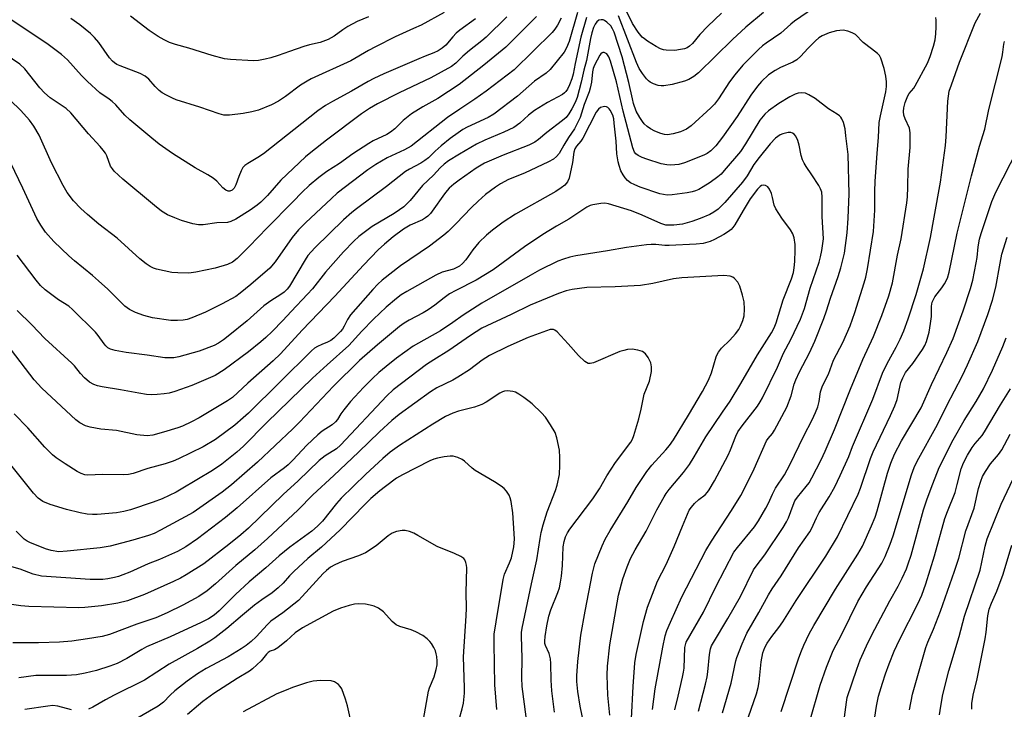
# Model space of a CAD drawing. Units: inches. Extents: x 1219766 to 1225766, y 509457 to 513458.
# Drawn here: x 1219926 to 1220216, y 511491 to 511694 of the extents above; entities that cross this region are included whole.
import ezdxf

# ---------------------------------------------------------------- set-up
doc = ezdxf.new("R2010")
doc.units = ezdxf.units.IN
doc.header["$MEASUREMENT"] = 0
doc.layers.add('Undefined', color=1, linetype='Continuous')

msp = doc.modelspace()

# ---------------------------------------------------------------- linework, layer by layer
at = {"layer": 'Undefined'}
for points, elevation in [([(1220160.14, 511697.58), (1220154.58, 511693.83), (1220153.45, 511692.92), (1220150.52, 511690.26), (1220146.17, 511687.31), (1220145.11, 511686.48), (1220143.89, 511685.38), (1220139.32, 511680.85), (1220136.92, 511677.98), (1220135.33, 511675.93), (1220132.11, 511670.92), (1220130.9, 511669.33), (1220129.84, 511668.24), (1220124.06, 511662.91), (1220122.67, 511661.92), (1220120.87, 511661.11), (1220118.71, 511660.51), (1220117.06, 511660.28), (1220116.2, 511660.36), (1220115.14, 511660.66), (1220113.31, 511661.37), (1220112.05, 511662), (1220111.1, 511662.69), (1220110.23, 511663.46), (1220109.67, 511664.14), (1220108.86, 511665.39), (1220107.86, 511667.23), (1220107.06, 511669.46), (1220106.7, 511670.87), (1220105.7, 511675.7), (1220103.72, 511683.3), (1220101.32, 511690.53), (1220100.88, 511691.49), (1220100.33, 511692.38), (1220099.16, 511693.54), (1220098.51, 511693.99), (1220098.05, 511694.18), (1220097.53, 511694.22), (1220096.79, 511694.04), (1220096.2, 511693.56), (1220095.75, 511692.89), (1220095.27, 511691.87), (1220094.77, 511690.36), (1220094.38, 511688.66), (1220093.19, 511682.21), (1220092.35, 511679.32), (1220091.59, 511675.83), (1220090.38, 511671.24), (1220089.79, 511669.77), (1220088.88, 511667.94), (1220087.97, 511666.43), (1220087.12, 511665.37), (1220086.08, 511664.47), (1220081.49, 511660.96), (1220079, 511658.86), (1220077.87, 511658.08), (1220076.13, 511657.23), (1220068.52, 511654.24), (1220063.04, 511651.93), (1220060.62, 511650.4), (1220055.59, 511646.91), (1220053.97, 511645.66), (1220052.67, 511644.5), (1220051.58, 511643.26), (1220050.73, 511642.16), (1220048.14, 511638.4), (1220047.09, 511637.08), (1220046.33, 511636.28), (1220045.67, 511635.77), (1220044.72, 511635.19), (1220041.13, 511633.64), (1220039.19, 511632.45), (1220036.1, 511630.21), (1220033.55, 511628.03), (1220031.7, 511626.34), (1220027.3, 511621.77), (1220018.89, 511612.69), (1220009.28, 511602.66), (1220002.86, 511595.64), (1220000.63, 511593.55), (1219993.17, 511587.01), (1219988.63, 511582.74), (1219987.24, 511581.81), (1219978.82, 511576.73), (1219976.6, 511575.54), (1219973.92, 511574.34), (1219972.54, 511573.82), (1219968.32, 511572.5), (1219965.18, 511571.67), (1219963.48, 511571.49), (1219960.39, 511571.73), (1219954.48, 511573.05), (1219949.78, 511573.43), (1219946.64, 511573.98), (1219945.3, 511574.4), (1219943.59, 511575.31), (1219942.45, 511576.17), (1219932.38, 511585.51), (1219930.1, 511588), (1219923.48, 511596.74)], 256), ([(1220132.97, 511696.12), (1220128.98, 511692.35), (1220126.64, 511689.84), (1220124.43, 511687.22), (1220123.6, 511686.43), (1220122.87, 511685.95), (1220122.07, 511685.62), (1220120.94, 511685.38), (1220119.19, 511685.18), (1220116.7, 511685.21), (1220115.92, 511685.33), (1220115, 511685.63), (1220113.71, 511686.32), (1220111.21, 511687.88), (1220110.25, 511688.55), (1220109.64, 511689.09), (1220108.41, 511690.57), (1220106.73, 511693.05), (1220103.33, 511700.13)], 260), ([(1220069.68, 511695.07), (1220063.59, 511689.07), (1220062.28, 511687.97), (1220058.61, 511685.16), (1220056.68, 511683.44), (1220054.62, 511681.39), (1220053.32, 511680.4), (1220047.18, 511677.06), (1220037.87, 511672.65), (1220031.43, 511669.36), (1220029.09, 511668.02), (1220026.79, 511666.41), (1220016.45, 511658.7), (1220011.77, 511655.09), (1220010.22, 511653.72), (1220002.96, 511646.86), (1219999.04, 511642.4), (1219997.02, 511640.38), (1219995.93, 511639.5), (1219993.9, 511638.02), (1219989.64, 511635.4), (1219988.2, 511634.69), (1219987.2, 511634.42), (1219984.02, 511634.25), (1219980.03, 511633.74), (1219978.66, 511633.69), (1219976.97, 511634.01), (1219973.59, 511634.98), (1219971.66, 511635.72), (1219969.5, 511636.67), (1219967.76, 511637.78), (1219965.63, 511639.39), (1219956.34, 511647.2), (1219953.78, 511649.56), (1219953.21, 511650.2), (1219952.7, 511651), (1219951.55, 511654.08), (1219951.17, 511654.82), (1219950.54, 511655.75), (1219949.62, 511656.86), (1219946.22, 511660.51), (1219940.97, 511666.73), (1219939.56, 511668.06), (1219934.89, 511671.17), (1219933.15, 511672.65), (1219931.76, 511674.15), (1219927.36, 511679.74), (1219925.95, 511681.11), (1219919.33, 511685.54)], 266), ([(1220078.41, 511695.18), (1220069.33, 511686.12), (1220062.87, 511680.77), (1220055.57, 511675.09), (1220049.28, 511671), (1220044.85, 511668.55), (1220041.48, 511666.42), (1220039.07, 511664.49), (1220036.59, 511662.05), (1220035.34, 511661.01), (1220034.19, 511660.36), (1220030.19, 511658.47), (1220028.91, 511657.74), (1220024.21, 511654.63), (1220020.27, 511651.84), (1220016.54, 511649.39), (1220014.17, 511647.67), (1220011.28, 511645.28), (1220009.19, 511643.36), (1220006.5, 511640.5), (1219998.88, 511632.84), (1219993.58, 511627.31), (1219990.01, 511623.78), (1219988.69, 511622.69), (1219987.21, 511622.04), (1219983.53, 511620.94), (1219977.81, 511619.74), (1219975.79, 511619.44), (1219972.54, 511619.5), (1219970.78, 511619.66), (1219966.22, 511620.64), (1219965.4, 511620.91), (1219964.38, 511621.38), (1219963.17, 511622.19), (1219961.3, 511623.67), (1219954.6, 511629.79), (1219949.24, 511633.93), (1219945.9, 511636.77), (1219943.95, 511638.52), (1219941.78, 511640.81), (1219939.84, 511643.26), (1219938.66, 511645.28), (1219935.27, 511652), (1219931.63, 511660.14), (1219930.05, 511662.83), (1219928.73, 511664.55), (1219926.21, 511667.39), (1219923.09, 511670.46)], 264), ([(1220085.69, 511694.7), (1220084.63, 511692.59), (1220083.84, 511691.4), (1220083.06, 511690.42), (1220071.78, 511679.43), (1220063.59, 511673.12), (1220060.22, 511670.74), (1220055.73, 511667.82), (1220052.09, 511665.34), (1220041.37, 511656.92), (1220039.45, 511655.81), (1220034.3, 511653.46), (1220031, 511651.55), (1220028.66, 511649.89), (1220019.6, 511643), (1220017.92, 511641.51), (1220010.27, 511634.33), (1220008.17, 511632.25), (1220006.29, 511629.96), (1220001.24, 511622.82), (1219999.65, 511620.96), (1219994.1, 511616.07), (1219990.95, 511613.5), (1219989.68, 511612.59), (1219985.66, 511610.41), (1219980.71, 511607.94), (1219976.71, 511606.27), (1219975.3, 511605.82), (1219974.16, 511605.55), (1219972.46, 511605.44), (1219970.48, 511605.49), (1219965.08, 511606.29), (1219962.51, 511606.93), (1219960.03, 511607.83), (1219958.24, 511608.71), (1219956.88, 511609.7), (1219951.84, 511614.72), (1219949.09, 511617.23), (1219947.38, 511618.74), (1219942.08, 511623.04), (1219940.34, 511624.57), (1219935.94, 511628.81), (1219933.51, 511631.56), (1219932.06, 511633.58), (1219930.89, 511635.55), (1219926.75, 511644.48), (1219923.23, 511651.85)], 262), ([(1220093.14, 511694.86), (1220091.46, 511689.1), (1220089.81, 511681.31), (1220089.24, 511678.13), (1220088.85, 511676.81), (1220088.18, 511675.01), (1220087.57, 511673.69), (1220087.11, 511673.01), (1220086.72, 511672.65), (1220086.05, 511672.18), (1220081.63, 511669.82), (1220077.86, 511667.48), (1220076.07, 511666.04), (1220073.46, 511663.66), (1220071.71, 511662.42), (1220068.76, 511661), (1220063.13, 511658.69), (1220060.69, 511657.54), (1220055.63, 511654.57), (1220052.44, 511652.57), (1220051.13, 511651.61), (1220049.99, 511650.56), (1220047.98, 511648.31), (1220044.75, 511645.31), (1220041.16, 511640.88), (1220039.26, 511639.04), (1220037.98, 511638.08), (1220036.39, 511637.04), (1220029.88, 511633.25), (1220025.92, 511630.22), (1220024.45, 511628.93), (1220021.43, 511625.77), (1220016.09, 511619.75), (1220012.24, 511614.84), (1220010.86, 511613.2), (1220006, 511608.17), (1220003.52, 511605.44), (1220000.43, 511602.26), (1219998.53, 511600.47), (1219997.02, 511599.15), (1219993.41, 511596.24), (1219986.18, 511590.91), (1219983.53, 511589.3), (1219976.7, 511586.27), (1219971.67, 511584.55), (1219969.97, 511584.06), (1219968.51, 511583.81), (1219966.48, 511583.63), (1219964.71, 511583.58), (1219963.27, 511583.67), (1219961.03, 511584.02), (1219955.65, 511585.06), (1219950.21, 511585.92), (1219948.81, 511586.24), (1219947.75, 511586.62), (1219946.51, 511587.29), (1219945, 511588.57), (1219943.81, 511589.82), (1219942.02, 511592.06), (1219941.28, 511592.86), (1219933.33, 511600.16), (1219929.45, 511604.23), (1219925.07, 511608.46)], 258), ([(1220090.47, 511696.33), (1220088.07, 511687.76), (1220087.31, 511685.89), (1220086.59, 511684.61), (1220082.42, 511679.54), (1220081.25, 511678.46), (1220077.84, 511676.07), (1220072.8, 511671.69), (1220065.77, 511666.33), (1220064.13, 511665.33), (1220057.9, 511662.47), (1220056.7, 511661.79), (1220055.29, 511660.84), (1220052.97, 511659.18), (1220050.28, 511656.97), (1220048.52, 511655.46), (1220046.49, 511653.51), (1220045.46, 511652.66), (1220044.22, 511651.9), (1220040.89, 511650.14), (1220039.73, 511649.41), (1220034.17, 511644.99), (1220025.25, 511638.47), (1220023.87, 511637.37), (1220021.42, 511635.21), (1220013.05, 511627), (1220011.86, 511625.75), (1220010.96, 511624.61), (1220010.16, 511623.42), (1220005.47, 511615.58), (1220004.82, 511614.71), (1220003.9, 511613.81), (1220002.98, 511613.14), (1219999.95, 511611.24), (1219997.96, 511609.78), (1219992.96, 511605.39), (1219987.39, 511600.82), (1219985.97, 511599.74), (1219984.53, 511598.83), (1219983.27, 511598.15), (1219978.88, 511596.43), (1219972.81, 511594.72), (1219971.36, 511594.5), (1219969.89, 511594.42), (1219968.73, 511594.51), (1219963.49, 511595.3), (1219957.24, 511596.07), (1219954.07, 511596.67), (1219952.68, 511597.05), (1219951.91, 511597.44), (1219951.26, 511597.96), (1219950.75, 511598.58), (1219949.05, 511601.02), (1219948.21, 511602.05), (1219941.44, 511608.75), (1219940.37, 511609.66), (1219937.29, 511611.59), (1219933.37, 511614.53), (1219931.99, 511615.78), (1219930.7, 511617.35), (1219925.12, 511624.74)], 260), ([(1220145.42, 511696.35), (1220140.15, 511691.98), (1220136.3, 511688.42), (1220126.19, 511678.59), (1220124.89, 511677.43), (1220123.42, 511676.55), (1220122.08, 511676.05), (1220118.48, 511675.07), (1220115.98, 511674.66), (1220115.16, 511674.66), (1220114.32, 511674.83), (1220112.96, 511675.32), (1220111.92, 511675.83), (1220111.47, 511676.16), (1220110.88, 511676.76), (1220109.65, 511678.34), (1220108.73, 511679.83), (1220107.88, 511681.62), (1220102.64, 511695.36)], 258), ([(1220126.21, 511490.23), (1220128.27, 511498.16), (1220128.77, 511500.38), (1220128.97, 511501.79), (1220129.46, 511506.93), (1220129.76, 511508.58), (1220130.11, 511509.52), (1220130.62, 511510.53), (1220134.88, 511517.53), (1220138.62, 511524.1), (1220142.5, 511531.89), (1220143.26, 511533.02), (1220145.8, 511536.31), (1220151.17, 511544.38), (1220152.15, 511546.04), (1220152.75, 511547.24), (1220154.12, 511550.99), (1220154.68, 511552.23), (1220155.46, 511553.36), (1220158.05, 511556.52), (1220158.85, 511557.61), (1220159.71, 511559.09), (1220162.47, 511564.37), (1220163.66, 511566.89), (1220166.4, 511573.31), (1220171.11, 511585.19), (1220174.69, 511593.93), (1220177.91, 511600.73), (1220180.36, 511607), (1220182.37, 511612.78), (1220183.46, 511616.59), (1220184.98, 511624.77), (1220186.06, 511629.61), (1220187.67, 511640.2), (1220187.88, 511641.94), (1220188.04, 511644.82), (1220188.08, 511650.09), (1220188.67, 511656.49), (1220188.68, 511660.82), (1220188.46, 511662.2), (1220187.2, 511665), (1220186.87, 511666.06), (1220186.73, 511667.14), (1220186.82, 511668.21), (1220187.23, 511669.82), (1220188.03, 511671.76), (1220188.44, 511672.42), (1220189.75, 511674), (1220190.22, 511674.73), (1220193.77, 511681.42), (1220194.56, 511683.34), (1220195.63, 511686.45), (1220196.05, 511688.29), (1220196.28, 511690.07), (1220196.37, 511692.08), (1220196.35, 511694.05), (1220196.24, 511694.87)], 256), ([(1220133.26, 511489.76), (1220135.85, 511498.53), (1220137.25, 511505.03), (1220137.57, 511506.1), (1220139.11, 511510.12), (1220140.5, 511513.21), (1220144.04, 511519.35), (1220146.91, 511524.59), (1220148.01, 511526.34), (1220150.62, 511530.14), (1220155.78, 511538.43), (1220159.09, 511543.12), (1220159.59, 511544.02), (1220161.03, 511547.23), (1220161.85, 511548.82), (1220164.75, 511553.41), (1220166.44, 511556.4), (1220168.08, 511559.73), (1220170.57, 511565.34), (1220171.71, 511568.26), (1220177.65, 511582.29), (1220180.55, 511589.98), (1220181.96, 511592.81), (1220184.6, 511597.65), (1220185.79, 511600), (1220186.81, 511602.42), (1220188.15, 511605.98), (1220190.43, 511613.11), (1220192.63, 511620.76), (1220194.7, 511629.92), (1220195.83, 511636.01), (1220197.65, 511646.3), (1220199.14, 511657.12), (1220199.37, 511659.62), (1220199.82, 511670.23), (1220199.97, 511671.69), (1220200.26, 511673.13), (1220200.87, 511675.05), (1220203.3, 511681.73), (1220207.92, 511693.33), (1220209.42, 511696.17)], 258), ([(1220119.24, 511490.66), (1220120.26, 511494.65), (1220121.53, 511500.29), (1220121.82, 511501.7), (1220121.96, 511502.88), (1220122.18, 511508.99), (1220122.34, 511509.82), (1220122.63, 511510.62), (1220127.7, 511519.43), (1220131.38, 511526.88), (1220136.66, 511537.09), (1220137.72, 511538.56), (1220142.76, 511544.64), (1220143.89, 511546.35), (1220146.06, 511550.11), (1220146.89, 511551.63), (1220148.08, 511554.21), (1220149, 511555.97), (1220151.56, 511559.98), (1220153.19, 511562.94), (1220157.3, 511571.43), (1220159.81, 511576.22), (1220160.78, 511578.29), (1220161.43, 511580.03), (1220161.84, 511581.63), (1220162.26, 511584.39), (1220162.8, 511586.17), (1220164.55, 511589.62), (1220166.12, 511593.73), (1220168.81, 511598.99), (1220170.98, 511603.86), (1220172.34, 511607.81), (1220175.16, 511616.63), (1220175.62, 511618.27), (1220176.14, 511620.7), (1220177.84, 511631.77), (1220178.31, 511638.07), (1220178.28, 511643.64), (1220178.4, 511646.51), (1220178.92, 511654.87), (1220179.33, 511659.5), (1220179.6, 511663.88), (1220179.92, 511665.9), (1220181.49, 511672.97), (1220181.7, 511674.51), (1220181.68, 511675.89), (1220181.51, 511677.57), (1220181, 511679.84), (1220180.04, 511682.91), (1220179.61, 511683.62), (1220179.04, 511684.22), (1220177.28, 511685.65), (1220174.8, 511687.47), (1220172.53, 511689.85), (1220171.63, 511690.37), (1220170.33, 511690.86), (1220168.97, 511691.12), (1220166.92, 511690.92), (1220164.77, 511690.32), (1220162.72, 511689.45), (1220161.78, 511688.88), (1220160.72, 511688.01), (1220158.49, 511685.73), (1220156.45, 511683.44), (1220155.23, 511682.36), (1220154.07, 511681.67), (1220150.43, 511680.09), (1220148.88, 511679.25), (1220146.91, 511677.92), (1220144.8, 511675.95), (1220143.65, 511674.62), (1220141.72, 511671.97), (1220137.68, 511665.68), (1220133.3, 511659.58), (1220131.3, 511657), (1220129.89, 511655.56), (1220128.78, 511654.75), (1220127.79, 511654.22), (1220122.11, 511652.01), (1220120.42, 511651.54), (1220118.05, 511651.3), (1220116.89, 511651.38), (1220115.2, 511651.68), (1220110.93, 511653.03), (1220109.62, 511653.57), (1220108.39, 511654.18), (1220107.75, 511654.64), (1220107.34, 511655.16), (1220106.87, 511656.45), (1220105.41, 511662.04), (1220103.94, 511667.19), (1220102.03, 511675.86), (1220100.26, 511681.97), (1220099.76, 511683.27), (1220099.17, 511684.1), (1220098.8, 511684.37), (1220098.4, 511684.53), (1220098.01, 511684.54), (1220097.81, 511684.46), (1220097.43, 511684.15), (1220097.13, 511683.73), (1220095.51, 511680.8), (1220095.1, 511679.86), (1220094.89, 511678.85), (1220094.65, 511675.77), (1220094.27, 511674.03), (1220093.92, 511672.91), (1220092.44, 511669.17), (1220091.27, 511665.41), (1220090.84, 511664.35), (1220089.65, 511662.03), (1220087.83, 511659.49), (1220086.44, 511657.25), (1220085.06, 511654.75), (1220084.33, 511653.82), (1220083.44, 511653.11), (1220081.93, 511652.24), (1220074.89, 511648.99), (1220070.15, 511647.03), (1220067.8, 511645.8), (1220066.34, 511644.86), (1220063.38, 511642.63), (1220061.17, 511640.64), (1220059.23, 511638.79), (1220054.58, 511633.95), (1220052.34, 511631.76), (1220051.09, 511630.66), (1220046.79, 511627.42), (1220038.24, 511621.6), (1220032.9, 511617.34), (1220031.62, 511616.18), (1220030.06, 511614.59), (1220023.54, 511607.18), (1220022.59, 511605.82), (1220021.62, 511603.8), (1220021.11, 511602.92), (1220020.59, 511602.23), (1220019.81, 511601.41), (1220018.56, 511600.27), (1220017.67, 511599.61), (1220016.73, 511599.11), (1220015, 511598.41), (1220013.8, 511597.82), (1220012.88, 511597.27), (1220011.96, 511596.53), (1220002.69, 511587.29), (1219993.37, 511578.17), (1219991.85, 511576.75), (1219989.4, 511574.64), (1219983.63, 511570.4), (1219980.06, 511568.21), (1219972.75, 511564.64), (1219971.21, 511564.01), (1219968.79, 511563.16), (1219963.72, 511561.85), (1219959.32, 511560.35), (1219957.97, 511560.07), (1219956.51, 511559.99), (1219950.26, 511560.02), (1219945.98, 511559.83), (1219945.06, 511559.95), (1219944.02, 511560.33), (1219942.8, 511560.98), (1219939.28, 511563.17), (1219936.64, 511564.97), (1219935.52, 511565.88), (1219933.3, 511568.14), (1219928.27, 511573.78), (1219924.19, 511577.98)], 254), ([(1220140.97, 511488.58), (1220143.33, 511495.36), (1220143.85, 511497.25), (1220144.13, 511498.93), (1220144.72, 511504.82), (1220145.19, 511507.45), (1220145.8, 511509.04), (1220146.52, 511510.31), (1220147.88, 511512.25), (1220149.93, 511514.93), (1220151.08, 511516.62), (1220155.08, 511522.88), (1220163.83, 511535.93), (1220167.28, 511541.63), (1220173.37, 511554.22), (1220174.06, 511555.98), (1220177, 511564.78), (1220177.74, 511566.73), (1220182.92, 511577.5), (1220184.18, 511580.33), (1220184.83, 511582.2), (1220185.99, 511587.23), (1220186.49, 511588.61), (1220187.33, 511590.14), (1220189.48, 511592.81), (1220192.31, 511596.89), (1220193.02, 511598.1), (1220193.53, 511599.33), (1220194.3, 511602.05), (1220194.74, 511604.61), (1220194.97, 511606.62), (1220194.96, 511609.67), (1220195.2, 511610.9), (1220195.56, 511611.7), (1220196.02, 511612.46), (1220198.06, 511615.11), (1220198.8, 511616.28), (1220199.68, 511618), (1220200.23, 511619.72), (1220202.54, 511631.21), (1220206.78, 511648.2), (1220209.12, 511656.94), (1220210.7, 511661.94), (1220211.92, 511667.68), (1220215.86, 511683.24), (1220216.1, 511684.61), (1220216.35, 511687.02), (1220216.55, 511687.79)], 260), ([(1220150.61, 511490.13), (1220155.83, 511505.92), (1220156.58, 511507.98), (1220157.31, 511509.66), (1220158.92, 511513), (1220160.3, 511515.52), (1220166.66, 511526.17), (1220173.29, 511536.58), (1220174.61, 511538.88), (1220177.32, 511544.87), (1220178.34, 511547.44), (1220178.93, 511549.29), (1220182.05, 511560.41), (1220183.03, 511563.39), (1220184.09, 511566.03), (1220186.12, 511570), (1220191.92, 511579.74), (1220195.01, 511586.64), (1220199.54, 511595.99), (1220201.36, 511600.19), (1220204.34, 511608.36), (1220206.52, 511614.92), (1220207.17, 511617.41), (1220208.23, 511622.49), (1220208.46, 511624.07), (1220208.76, 511627.17), (1220209.19, 511629.49), (1220209.69, 511631.19), (1220212.85, 511640.58), (1220213.99, 511643.31), (1220224.92, 511664.64)], 262), ([(1220100.05, 511489), (1220099.44, 511494.91), (1220099.31, 511500.87), (1220099.36, 511503.55), (1220100.03, 511509.81), (1220102.62, 511524.4), (1220103.89, 511529.29), (1220105.12, 511532.78), (1220106.13, 511535.22), (1220107.53, 511537.8), (1220110.76, 511543.34), (1220113.95, 511549.63), (1220116.06, 511553.46), (1220116.67, 511554.46), (1220117.52, 511555.64), (1220121.84, 511560.6), (1220123.6, 511563.04), (1220124.96, 511565.23), (1220128.38, 511571.13), (1220133.27, 511578.48), (1220135.54, 511581.73), (1220138.76, 511586.85), (1220143.68, 511595.38), (1220147.77, 511601.8), (1220148.58, 511603.33), (1220149.18, 511604.83), (1220151.24, 511611.61), (1220153.64, 511617.75), (1220154.23, 511619.67), (1220154.47, 511620.98), (1220154.65, 511622.91), (1220154.76, 511626.26), (1220154.73, 511627.9), (1220154.5, 511629.82), (1220154.07, 511631.03), (1220153.34, 511632.22), (1220150.79, 511635.69), (1220149.08, 511638.43), (1220148.59, 511639.55), (1220148.11, 511641.8), (1220147.77, 511642.92), (1220147.17, 511644.24), (1220146.68, 511644.89), (1220146.01, 511645.31), (1220145.27, 511645.42), (1220144.83, 511645.26), (1220144.42, 511644.98), (1220143.62, 511644.2), (1220141.48, 511641.35), (1220139.38, 511637.95), (1220136.92, 511633.69), (1220136.35, 511632.88), (1220135.83, 511632.33), (1220135.04, 511631.69), (1220133.66, 511630.83), (1220130.95, 511629.35), (1220129.67, 511628.75), (1220127.6, 511628.16), (1220125.57, 511627.96), (1220117.54, 511627.59), (1220116.29, 511627.63), (1220113.61, 511627.88), (1220112.26, 511627.88), (1220110.85, 511627.77), (1220104.95, 511627.02), (1220099.38, 511626.03), (1220089.99, 511624.52), (1220088.26, 511624.16), (1220086.35, 511623.59), (1220084.75, 511623), (1220079.3, 511620.32), (1220076.49, 511618.79), (1220062.31, 511610.62), (1220056.79, 511607.08), (1220053.75, 511604.86), (1220050.07, 511602.43), (1220043.54, 511598.78), (1220042.05, 511597.88), (1220037.05, 511594.36), (1220034.01, 511591.94), (1220031.83, 511590.09), (1220030, 511588.38), (1220027.37, 511585.72), (1220023.54, 511581.57), (1220021.49, 511579.1), (1220020.66, 511577.92), (1220019.71, 511576.32), (1220019.11, 511575.58), (1220018.1, 511574.73), (1220015.18, 511572.85), (1220013.85, 511571.74), (1220010.61, 511568.71), (1220006.44, 511564.27), (1220005.06, 511562.92), (1220004, 511562.05), (1219999.97, 511559.04), (1219990.09, 511550.22), (1219986.58, 511547.36), (1219978.3, 511541.08), (1219974.86, 511538.72), (1219972.41, 511537.36), (1219967.09, 511534.95), (1219963.82, 511533.66), (1219958.42, 511531.28), (1219956.31, 511530.44), (1219954.98, 511529.96), (1219953.86, 511529.66), (1219951.84, 511529.25), (1219950.4, 511529.05), (1219946.64, 511529.03), (1219932.29, 511530.01), (1219929.8, 511530.65), (1219926, 511532.16), (1219922.18, 511533.22)], 248), ([(1220159.09, 511487.29), (1220162.18, 511497.91), (1220163.98, 511503.19), (1220165.99, 511508.08), (1220168.56, 511512.95), (1220173.29, 511522.58), (1220175.8, 511526.93), (1220180.3, 511533.9), (1220181.34, 511535.84), (1220182.8, 511539.52), (1220183.66, 511541.97), (1220189.08, 511559.93), (1220189.85, 511562.15), (1220190.78, 511563.98), (1220196.76, 511574.83), (1220199.52, 511580.4), (1220204.03, 511589.02), (1220205.62, 511592.37), (1220208.66, 511599.28), (1220211.64, 511607.24), (1220212.97, 511611.43), (1220214.01, 511615.36), (1220215.23, 511622.36), (1220215.8, 511625.07), (1220217.34, 511630.07)], 264), ([(1220094.43, 511476.57), (1220091.3, 511491.71), (1220090.6, 511496.07), (1220090.28, 511498.95), (1220090.28, 511500.67), (1220090.62, 511504.85), (1220091.54, 511512.66), (1220092.77, 511519.7), (1220094.9, 511530.93), (1220095.67, 511533.66), (1220097.79, 511539.05), (1220098.71, 511541.01), (1220100.14, 511543.49), (1220105.37, 511552.02), (1220107.84, 511556.25), (1220109.96, 511559.48), (1220110.99, 511560.94), (1220112.48, 511562.79), (1220116.58, 511567.3), (1220117.67, 511568.62), (1220118.81, 511570.31), (1220123.28, 511577.59), (1220127.39, 511584.49), (1220129.22, 511587.88), (1220130.1, 511590.05), (1220131.48, 511594.78), (1220131.76, 511595.47), (1220132.14, 511596.14), (1220133.05, 511597.27), (1220135.45, 511599.7), (1220137.12, 511601.53), (1220138.11, 511602.83), (1220138.66, 511603.82), (1220139.32, 511605.48), (1220139.68, 511606.88), (1220139.81, 511608.81), (1220139.7, 511610.99), (1220139.25, 511613), (1220138.45, 511615.57), (1220137.79, 511616.77), (1220136.74, 511618.01), (1220136.32, 511618.3), (1220135.59, 511618.55), (1220133.69, 511618.71), (1220121.33, 511618.09), (1220118.81, 511617.8), (1220112.79, 511616.44), (1220109.15, 511615.81), (1220101.62, 511615.46), (1220093.29, 511615.18), (1220088.89, 511614.64), (1220087.17, 511614.19), (1220084.93, 511613.44), (1220076.49, 511610.03), (1220070.92, 511607.25), (1220062.3, 511603.17), (1220058.88, 511601.06), (1220052.52, 511596.61), (1220048.13, 511593.92), (1220045.97, 511592.49), (1220036.12, 511585.02), (1220034.21, 511583.21), (1220020.6, 511568.67), (1220019.33, 511567.66), (1220016.02, 511565.55), (1220014.27, 511564.16), (1220008.06, 511558.13), (1220003.63, 511554.18), (1219993.43, 511544.24), (1219991.17, 511542.27), (1219987.55, 511539.39), (1219980.24, 511533.72), (1219975.04, 511530.48), (1219973.33, 511529.5), (1219971.26, 511528.46), (1219962.66, 511524.66), (1219957.69, 511522.8), (1219954.81, 511522.04), (1219950.05, 511521.32), (1219945.06, 511520.84), (1219943.33, 511520.74), (1219928.52, 511521.13), (1219926.22, 511521.3), (1219923.43, 511521.72)], 246), ([(1220083.71, 511489.94), (1220082.98, 511496.22), (1220082.72, 511499.4), (1220082.59, 511504.28), (1220082.49, 511505.69), (1220082.1, 511507.24), (1220081.06, 511509.62), (1220080.91, 511510.22), (1220080.85, 511510.9), (1220080.96, 511512.27), (1220081.44, 511515.44), (1220082.01, 511518.25), (1220082.63, 511520.14), (1220084.7, 511525.2), (1220085.15, 511526.62), (1220085.52, 511528.31), (1220085.81, 511530.01), (1220086.09, 511533.23), (1220086.31, 511538.7), (1220086.59, 511540.32), (1220086.97, 511541.61), (1220087.56, 511542.79), (1220088.28, 511543.89), (1220095.03, 511552.82), (1220096.96, 511555.85), (1220099.14, 511559.61), (1220101.68, 511563.54), (1220106.24, 511569.63), (1220106.72, 511570.49), (1220107.13, 511571.54), (1220108.63, 511576.48), (1220109.3, 511579.36), (1220110.18, 511583.76), (1220111.74, 511587.61), (1220112.31, 511590.41), (1220112.38, 511591.77), (1220112.13, 511593.03), (1220111.39, 511594.53), (1220110.58, 511595.65), (1220109.66, 511596.3), (1220108.3, 511596.77), (1220106.66, 511597), (1220105.26, 511596.9), (1220104.15, 511596.67), (1220103.03, 511596.31), (1220095.22, 511593.03), (1220094.25, 511592.79), (1220093.65, 511592.83), (1220092.72, 511593.36), (1220090.79, 511595.12), (1220087.75, 511598.63), (1220084.54, 511602.11), (1220083.83, 511602.67), (1220083.43, 511602.82), (1220082.96, 511602.87), (1220082.42, 511602.79), (1220081.31, 511602.47), (1220075.95, 511600.51), (1220069.91, 511597.76), (1220064.5, 511595.12), (1220062.4, 511593.8), (1220058.61, 511590.91), (1220055.2, 511588.73), (1220053.69, 511587.88), (1220049.03, 511585.59), (1220047.14, 511584.48), (1220037.86, 511577.73), (1220035.67, 511576.01), (1220032.07, 511572.68), (1220025.86, 511566.63), (1220018.62, 511559.75), (1220012.39, 511554), (1220008.01, 511549.65), (1219998.99, 511541.16), (1219995.27, 511537.8), (1219989.7, 511533.21), (1219983.67, 511527.83), (1219981.23, 511525.77), (1219978.78, 511524.09), (1219974.05, 511521.52), (1219969.41, 511519.25), (1219966, 511517.75), (1219960.4, 511515.93), (1219952.33, 511512.88), (1219950.18, 511512.25), (1219945.9, 511511.54), (1219941.25, 511510.91), (1219937.57, 511510.61), (1219931.4, 511510.36), (1219923.87, 511510.36)], 244), ([(1220169.16, 511487.03), (1220169.89, 511492.88), (1220170.14, 511494.23), (1220172.94, 511502.61), (1220173.95, 511505.37), (1220176.35, 511510.6), (1220178.24, 511514.44), (1220182.69, 511522.74), (1220185.16, 511527.15), (1220186.32, 511529.44), (1220187.59, 511532.21), (1220188.15, 511533.69), (1220188.96, 511536.26), (1220192.65, 511549.61), (1220193.75, 511552.86), (1220195.38, 511557.31), (1220197.27, 511562.08), (1220201.42, 511570.3), (1220204.64, 511575.93), (1220208.14, 511581.57), (1220210.33, 511585.36), (1220213.03, 511590.86), (1220216.06, 511597.8), (1220217.03, 511600.39)], 266), ([(1220075.37, 511488.57), (1220074.22, 511497.55), (1220074.08, 511500.05), (1220074.15, 511505.88), (1220073.99, 511512.35), (1220074.02, 511513.48), (1220074.17, 511514.72), (1220076.91, 511527.83), (1220078.53, 511534.87), (1220079.45, 511541.17), (1220079.79, 511542.9), (1220080.38, 511545.17), (1220081.6, 511549.01), (1220083.98, 511555.3), (1220084.52, 511556.94), (1220085.15, 511560), (1220085.32, 511562.82), (1220085.34, 511565.07), (1220085.19, 511567.24), (1220084.42, 511570.84), (1220083.88, 511572.45), (1220082.54, 511574.73), (1220081.06, 511576.92), (1220079.88, 511578.21), (1220077.17, 511580.87), (1220076.28, 511581.61), (1220074.64, 511582.78), (1220073.21, 511583.74), (1220072.22, 511584.3), (1220071.42, 511584.54), (1220070.59, 511584.66), (1220069.75, 511584.69), (1220068.92, 511584.6), (1220068.36, 511584.43), (1220067.58, 511584.04), (1220063.59, 511581.42), (1220062.31, 511580.72), (1220060.15, 511579.91), (1220055.36, 511578.72), (1220053.68, 511578.16), (1220051.57, 511577.13), (1220047.85, 511574.89), (1220037.94, 511568.63), (1220035.24, 511566.59), (1220033.08, 511564.78), (1220028.01, 511560.14), (1220020.73, 511553.02), (1220019.34, 511551.46), (1220015.2, 511546.29), (1220013.78, 511544.76), (1220012.05, 511543.36), (1220005.6, 511538.64), (1220002.49, 511536.02), (1219998.52, 511532.49), (1219993.58, 511528.37), (1219989.61, 511524.68), (1219984.78, 511519.86), (1219983.25, 511518.51), (1219981.56, 511517.44), (1219979.47, 511516.39), (1219970.28, 511512.13), (1219963.29, 511509.16), (1219961.92, 511508.41), (1219957.53, 511505.72), (1219954.63, 511504.3), (1219952.43, 511503.51), (1219948.55, 511502.27), (1219945.16, 511501.41), (1219942.58, 511500.97), (1219941.13, 511500.81), (1219939.64, 511500.77), (1219930.65, 511500.79), (1219925.63, 511500.08)], 242), ([(1220066.72, 511490.7), (1220066.12, 511498), (1220065.88, 511510.23), (1220065.96, 511512.93), (1220066.46, 511516.55), (1220068.54, 511529.04), (1220069.01, 511530.64), (1220070.48, 511533.95), (1220071.03, 511535.47), (1220071.68, 511538.75), (1220071.89, 511540.97), (1220071.86, 511542.64), (1220071.41, 511548.78), (1220070.91, 511552.05), (1220070.63, 511553.2), (1220070.31, 511553.98), (1220069.6, 511555.15), (1220068.88, 511555.96), (1220067.96, 511556.63), (1220066.01, 511557.85), (1220060.34, 511561.2), (1220059.45, 511561.89), (1220057.11, 511563.95), (1220056.44, 511564.45), (1220055.15, 511565.07), (1220053.8, 511565.44), (1220052.94, 511565.44), (1220051.19, 511565.23), (1220049.16, 511564.89), (1220048.14, 511564.61), (1220046.89, 511564.05), (1220038.85, 511559.96), (1220037.13, 511558.93), (1220033.79, 511556.46), (1220032.17, 511555.2), (1220029.55, 511552.95), (1220027.82, 511551.27), (1220020.47, 511543.68), (1220014.9, 511538.62), (1220010.92, 511535.26), (1220006.75, 511531.43), (1220005.48, 511530.17), (1220003.65, 511527.94), (1220002.17, 511526.57), (1220000.38, 511525.11), (1219997.37, 511523.08), (1219995.16, 511521.45), (1219991.61, 511518.59), (1219986.96, 511514.66), (1219983.45, 511511.88), (1219982.02, 511510.9), (1219978.38, 511508.67), (1219970.02, 511504.08), (1219962.72, 511499.37), (1219953.72, 511494.9), (1219951.17, 511493.54), (1219947.48, 511491.36), (1219946.19, 511490.77)], 240), ([(1220055.56, 511487.77), (1220056.51, 511490.91), (1220056.82, 511492.63), (1220057.11, 511495.5), (1220057.12, 511497.15), (1220056.84, 511506.26), (1220057.65, 511518.33), (1220057.7, 511520.61), (1220057.6, 511525.26), (1220057.81, 511532.5), (1220057.74, 511533.31), (1220057.57, 511534.12), (1220057.28, 511534.86), (1220056.97, 511535.27), (1220056.05, 511535.89), (1220054.22, 511536.79), (1220049.07, 511538.83), (1220043.4, 511542.08), (1220042.18, 511542.7), (1220040.9, 511543.21), (1220039.6, 511543.56), (1220038.78, 511543.57), (1220037.12, 511543.22), (1220035.8, 511542.73), (1220034.64, 511541.93), (1220031.1, 511538.99), (1220027.89, 511536.9), (1220025.83, 511536.03), (1220021.02, 511534.42), (1220018.84, 511533.43), (1220017.59, 511532.66), (1220016.42, 511531.77), (1220015.47, 511530.85), (1220009.26, 511524.01), (1220008.11, 511522.85), (1220003.53, 511519.23), (1220000.03, 511516.8), (1219999.02, 511515.8), (1219995.71, 511512.14), (1219994.19, 511510.76), (1219992.68, 511509.57), (1219991.28, 511508.61), (1219987.36, 511506.24), (1219980.91, 511502.85), (1219978.39, 511501.25), (1219975.28, 511499.06), (1219971.68, 511496.25), (1219970.26, 511494.96), (1219968.32, 511492.86), (1219966.72, 511491.66), (1219959.79, 511487.69)], 238), ([(1220044.74, 511486.08), (1220046.52, 511496.09), (1220046.86, 511497.16), (1220048.25, 511500.35), (1220048.84, 511502.52), (1220049.07, 511503.89), (1220049.08, 511504.98), (1220049, 511506.34), (1220048.84, 511507.19), (1220048.58, 511508.02), (1220048.12, 511509.01), (1220047.43, 511510.18), (1220046.92, 511510.82), (1220046.14, 511511.58), (1220044.84, 511512.59), (1220042.75, 511513.64), (1220041.39, 511514.19), (1220038.04, 511515.21), (1220037.02, 511515.67), (1220035.79, 511516.65), (1220033.22, 511519.57), (1220031.78, 511520.57), (1220030.47, 511521.2), (1220029.35, 511521.53), (1220027.93, 511521.81), (1220025.87, 511521.86), (1220024.71, 511521.75), (1220023.08, 511521.42), (1220020.58, 511520.64), (1220018.39, 511519.69), (1220009.37, 511514.84), (1220007.22, 511513.33), (1220004.57, 511510.94), (1220002.08, 511508.93), (1220001.11, 511508.35), (1219999.79, 511507.9), (1219999.22, 511507.58), (1219998.7, 511507.06), (1219997.16, 511505.03), (1219994.57, 511502.7), (1219993.66, 511502.05), (1219990.04, 511499.85), (1219983.21, 511495.45), (1219979.94, 511493.09), (1219978.6, 511492.02), (1219975.43, 511489.2)], 236), ([(1220023.44, 511488.24), (1220022.64, 511491.84), (1220022.04, 511493.78), (1220020.91, 511496.79), (1220020.49, 511497.53), (1220019.93, 511498.12), (1220018.8, 511498.88), (1220017.76, 511499.16), (1220014.69, 511499.26), (1220012.44, 511499.07), (1220010.48, 511498.6), (1220006.38, 511497.21), (1220004.48, 511496.47), (1220001.79, 511495.3), (1219991.8, 511490)], 234), ([(1219941.11, 511490.66), (1219937.07, 511491.7), (1219935.61, 511491.85), (1219934.14, 511491.72), (1219927.37, 511490.75)], 240)]:
    msp.add_lwpolyline(points, dxfattribs=dict(at, elevation=elevation))
for points in [[(1220060.45, 511694.47, 268), (1220055.8, 511691.11, 268), (1220054.71, 511690.21, 268), (1220053.69, 511689.19, 268), (1220051.63, 511686.67, 268), (1220050.56, 511685.79, 268), (1220049.34, 511685.06, 268), (1220048.07, 511684.42, 268), (1220045.54, 511683.5, 268), (1220043.63, 511682.71, 268), (1220033.37, 511678.28, 268), (1220030.37, 511676.85, 268), (1220028.74, 511675.98, 268), (1220023.79, 511673.11, 268), (1220018.2, 511670.12, 268), (1220016.17, 511668.89, 268), (1220013.86, 511667.29, 268), (1219997.79, 511654.65, 268), (1219996.15, 511653.55, 268), (1219993.17, 511651.8, 268), (1219992.29, 511651.17, 268), (1219991.75, 511650.58, 268), (1219991.19, 511649.6, 268), (1219990.52, 511648, 268), (1219989.66, 511645.52, 268), (1219989.15, 511644.51, 268), (1219988.58, 511643.96, 268), (1219987.89, 511643.64, 268), (1219987.42, 511643.64, 268), (1219986.73, 511643.88, 268), (1219985.87, 511644.59, 268), (1219984.1, 511646.54, 268), (1219983, 511647.43, 268), (1219981.36, 511648.5, 268), (1219977.64, 511650.53, 268), (1219970.95, 511654.78, 268), (1219967.01, 511657.52, 268), (1219964.82, 511659.24, 268), (1219958.36, 511664.68, 268), (1219956.94, 511666.1, 268), (1219954.25, 511669.08, 268), (1219953.2, 511670.08, 268), (1219952.29, 511670.81, 268), (1219949.53, 511672.66, 268), (1219945.87, 511675.99, 268), (1219944.07, 511677.75, 268), (1219940.01, 511682.4, 268), (1219938.24, 511683.99, 268), (1219933.83, 511687.2, 268), (1219922.44, 511694.77, 268)], [(1220051.2, 511696.31, 270), (1220044.37, 511692.64, 270), (1220042.13, 511691.58, 270), (1220036.72, 511689.2, 270), (1220030.93, 511686.24, 270), (1220028.84, 511685.12, 270), (1220023.64, 511682.06, 270), (1220011.88, 511676.8, 270), (1220010.68, 511676.13, 270), (1220008.79, 511674.88, 270), (1220004.32, 511671.52, 270), (1220002.3, 511670.22, 270), (1220000.19, 511669.11, 270), (1219996.31, 511667.57, 270), (1219994.35, 511667.03, 270), (1219991.8, 511666.56, 270), (1219987.77, 511666.05, 270), (1219986.91, 511666.01, 270), (1219986.08, 511666.08, 270), (1219984.71, 511666.45, 270), (1219978.99, 511668.4, 270), (1219972.08, 511670.62, 270), (1219970.99, 511671.05, 270), (1219969.2, 511671.95, 270), (1219967.95, 511672.66, 270), (1219967.04, 511673.34, 270), (1219965.84, 511674.54, 270), (1219964, 511676.69, 270), (1219962.94, 511677.59, 270), (1219961.41, 511678.33, 270), (1219955.54, 511680.56, 270), (1219954.53, 511681.04, 270), (1219953.87, 511681.46, 270), (1219953.27, 511681.97, 270), (1219952.39, 511682.99, 270), (1219949.21, 511687.47, 270), (1219947.97, 511688.96, 270), (1219946.75, 511690.12, 270), (1219943.57, 511692.68, 270), (1219940.97, 511694.6, 270)], [(1220028.83, 511695.08, 272), (1220025.5, 511693.67, 272), (1220022.72, 511692.24, 272), (1220021.23, 511691.24, 272), (1220018.69, 511689.35, 272), (1220016.94, 511688.41, 272), (1220014.54, 511687.5, 272), (1220011.45, 511686.82, 272), (1220009.76, 511686.35, 272), (1220005.54, 511684.81, 272), (1220002.16, 511683.68, 272), (1220000, 511683.01, 272), (1219998.3, 511682.6, 272), (1219996.31, 511682.2, 272), (1219994.86, 511682.12, 272), (1219988.09, 511682.5, 272), (1219986.35, 511682.7, 272), (1219982.67, 511683.64, 272), (1219975.8, 511685.78, 272), (1219971.87, 511686.92, 272), (1219970.09, 511687.54, 272), (1219968.55, 511688.27, 272), (1219966.76, 511689.3, 272), (1219964.09, 511691.04, 272), (1219958.6, 511695.22, 272)], [(1220112.69, 511490.73, 252), (1220113.47, 511496.85, 252), (1220115.67, 511509.12, 252), (1220116.43, 511512.42, 252), (1220116.92, 511514.06, 252), (1220117.92, 511516.52, 252), (1220121.3, 511523.91, 252), (1220128.42, 511537.67, 252), (1220130.02, 511540.4, 252), (1220136, 511549.38, 252), (1220138.7, 511553.81, 252), (1220139.84, 511555.94, 252), (1220142.7, 511561.72, 252), (1220146.34, 511569.98, 252), (1220146.78, 511570.67, 252), (1220148.02, 511572.12, 252), (1220148.68, 511573.09, 252), (1220152.34, 511579.88, 252), (1220153.61, 511583.22, 252), (1220154.51, 511586.7, 252), (1220154.96, 511587.97, 252), (1220156.05, 511590.31, 252), (1220158.95, 511595.98, 252), (1220160.56, 511599.35, 252), (1220163.24, 511606.1, 252), (1220164.05, 511608.29, 252), (1220165.2, 511612.08, 252), (1220167.45, 511618.45, 252), (1220168.22, 511621, 252), (1220169.28, 511625.34, 252), (1220170.09, 511631.34, 252), (1220170.45, 511635.71, 252), (1220170.66, 511642.8, 252), (1220170.36, 511654.41, 252), (1220169.76, 511659.98, 252), (1220169.47, 511661.99, 252), (1220168.98, 511663.89, 252), (1220168.55, 511664.97, 252), (1220168.24, 511665.45, 252), (1220167.85, 511665.87, 252), (1220167.16, 511666.38, 252), (1220164.63, 511667.9, 252), (1220160.67, 511670.96, 252), (1220158.77, 511672.1, 252), (1220157.77, 511672.5, 252), (1220156.73, 511672.64, 252), (1220155.67, 511672.58, 252), (1220154.72, 511672.28, 252), (1220153.19, 511671.45, 252), (1220149.96, 511669.47, 252), (1220146.85, 511667.35, 252), (1220145.76, 511666.39, 252), (1220144.31, 511664.54, 252), (1220140.08, 511657.57, 252), (1220138.58, 511655.32, 252), (1220133.83, 511649.69, 252), (1220132.88, 511648.69, 252), (1220131.91, 511647.86, 252), (1220129.64, 511646.2, 252), (1220127.65, 511644.89, 252), (1220126.36, 511644.14, 252), (1220125.37, 511643.71, 252), (1220124.31, 511643.4, 252), (1220122.85, 511643.15, 252), (1220118.44, 511642.55, 252), (1220117.02, 511642.5, 252), (1220115.93, 511642.61, 252), (1220114.82, 511642.86, 252), (1220109, 511644.78, 252), (1220107.42, 511645.46, 252), (1220106.18, 511646.12, 252), (1220105.28, 511646.76, 252), (1220104.53, 511647.55, 252), (1220103.94, 511648.45, 252), (1220103.33, 511649.66, 252), (1220102.76, 511651.17, 252), (1220102.47, 511652.27, 252), (1220102.12, 511654.62, 252), (1220101.92, 511658.41, 252), (1220101.37, 511663.71, 252), (1220101.2, 511664.97, 252), (1220100.93, 511666.03, 252), (1220100.2, 511667.53, 252), (1220099.87, 511667.95, 252), (1220099.47, 511668.27, 252), (1220099.03, 511668.49, 252), (1220098.55, 511668.57, 252), (1220098.05, 511668.52, 252), (1220097.32, 511668.27, 252), (1220096.68, 511667.83, 252), (1220096.01, 511666.94, 252), (1220092.06, 511659.28, 252), (1220091.47, 511658.41, 252), (1220090.19, 511656.91, 252), (1220089.73, 511656.16, 252), (1220089.42, 511655.17, 252), (1220089, 511652.05, 252), (1220088.09, 511647.51, 252), (1220087.59, 511646.37, 252), (1220086.76, 511645.42, 252), (1220085.72, 511644.59, 252), (1220084.07, 511643.56, 252), (1220072.21, 511636.89, 252), (1220068.55, 511634.49, 252), (1220065.44, 511632.16, 252), (1220063.63, 511630.67, 252), (1220061.39, 511628.53, 252), (1220059.63, 511626.37, 252), (1220057.58, 511623.36, 252), (1220056.57, 511622.28, 252), (1220055.67, 511621.53, 252), (1220054.92, 511621.11, 252), (1220053.87, 511620.67, 252), (1220050.6, 511619.74, 252), (1220048.69, 511618.9, 252), (1220040.1, 511614.03, 252), (1220038.5, 511613.01, 252), (1220037.12, 511611.96, 252), (1220034.05, 511609.39, 252), (1220030.26, 511605.88, 252), (1220026.82, 511602.37, 252), (1220023.06, 511598.13, 252), (1220016.59, 511592.43, 252), (1220012.29, 511588.42, 252), (1219998.85, 511575.39, 252), (1219991.9, 511568.37, 252), (1219989.91, 511566.62, 252), (1219985.48, 511563.05, 252), (1219982.76, 511561.27, 252), (1219973.51, 511555.74, 252), (1219972, 511554.87, 252), (1219969.95, 511553.84, 252), (1219967.89, 511552.91, 252), (1219965.26, 511551.86, 252), (1219958.55, 511549.66, 252), (1219956.57, 511549.12, 252), (1219954.4, 511548.78, 252), (1219948.76, 511548.23, 252), (1219947.36, 511548.2, 252), (1219945.76, 511548.32, 252), (1219943.73, 511548.73, 252), (1219939.7, 511549.73, 252), (1219934.9, 511551.24, 252), (1219932.72, 511552.11, 252), (1219931.31, 511553.04, 252), (1219929.89, 511554.54, 252), (1219922.81, 511563.42, 252)], [(1220106.45, 511488.08, 250), (1220106.92, 511497.51, 250), (1220107.46, 511504.5, 250), (1220107.8, 511506.99, 250), (1220110.01, 511516.64, 250), (1220111.2, 511520.86, 250), (1220114.14, 511528.56, 250), (1220116.64, 511533.52, 250), (1220119.07, 511538.82, 250), (1220121.46, 511544.83, 250), (1220123.51, 511549.49, 250), (1220124.14, 511550.45, 250), (1220125.08, 511551.5, 250), (1220126.31, 511552.66, 250), (1220128.15, 511554.07, 250), (1220128.85, 511554.8, 250), (1220129.35, 511555.48, 250), (1220130.93, 511558.2, 250), (1220134.96, 511565.78, 250), (1220135.66, 511567.3, 250), (1220137.25, 511571.37, 250), (1220137.86, 511572.66, 250), (1220139.07, 511574.45, 250), (1220143.65, 511580.23, 250), (1220144.44, 511581.44, 250), (1220145.11, 511582.7, 250), (1220149.55, 511591.73, 250), (1220151.36, 511595.83, 250), (1220153.43, 511599.84, 250), (1220156.33, 511605.83, 250), (1220157.52, 511609.03, 250), (1220159.21, 511615, 250), (1220161.8, 511622.67, 250), (1220162.26, 511624.22, 250), (1220162.63, 511626.17, 250), (1220163.08, 511629.59, 250), (1220162.73, 511636.18, 250), (1220162.69, 511641.83, 250), (1220162.58, 511643.3, 250), (1220162.25, 511644.34, 250), (1220161.7, 511645.33, 250), (1220159.68, 511648.44, 250), (1220157.99, 511650.88, 250), (1220157.4, 511651.88, 250), (1220156.97, 511652.88, 250), (1220156.54, 511654.18, 250), (1220155.92, 511657.18, 250), (1220155.5, 511658.57, 250), (1220154.94, 511659.87, 250), (1220154.43, 511660.49, 250), (1220153.98, 511660.76, 250), (1220153.48, 511660.9, 250), (1220152.71, 511660.9, 250), (1220151.91, 511660.78, 250), (1220151.12, 511660.56, 250), (1220150.36, 511660.24, 250), (1220149.66, 511659.81, 250), (1220148.99, 511659.26, 250), (1220147.37, 511657.63, 250), (1220144.09, 511653.58, 250), (1220142.6, 511651.53, 250), (1220140.56, 511648.17, 250), (1220139.21, 511646.31, 250), (1220134.01, 511640.28, 250), (1220132.06, 511638.34, 250), (1220130.79, 511637.4, 250), (1220129.58, 511636.76, 250), (1220126.67, 511635.56, 250), (1220124.23, 511634.68, 250), (1220121.46, 511633.91, 250), (1220118.93, 511633.62, 250), (1220117.44, 511633.58, 250), (1220116.62, 511633.64, 250), (1220115.12, 511634.07, 250), (1220109.6, 511636.58, 250), (1220106.41, 511637.84, 250), (1220099.66, 511639.86, 250), (1220098.53, 511640.05, 250), (1220097.38, 511640.01, 250), (1220095.08, 511639.64, 250), (1220094.29, 511639.37, 250), (1220093.31, 511638.91, 250), (1220087.98, 511635.37, 250), (1220084.33, 511633.3, 250), (1220080.29, 511630.87, 250), (1220074.9, 511627.24, 250), (1220065.57, 511620.42, 250), (1220060.58, 511617.4, 250), (1220054.64, 511614.36, 250), (1220052.76, 511613.31, 250), (1220051.14, 511612.18, 250), (1220048.41, 511609.98, 250), (1220046.47, 511608.65, 250), (1220044.97, 511607.75, 250), (1220040.81, 511605.61, 250), (1220039.3, 511604.67, 250), (1220037.96, 511603.68, 250), (1220031.44, 511598.3, 250), (1220026.2, 511593.66, 250), (1220018.5, 511586.07, 250), (1220008.44, 511575.47, 250), (1220006.46, 511573.48, 250), (1219996.05, 511563.69, 250), (1219988.35, 511556.97, 250), (1219985.65, 511554.85, 250), (1219977.03, 511548.85, 250), (1219967.43, 511543.58, 250), (1219965.56, 511542.66, 250), (1219963.91, 511542.08, 250), (1219959.21, 511540.71, 250), (1219952.52, 511538.92, 250), (1219949.57, 511538.44, 250), (1219939.85, 511537.4, 250), (1219937.38, 511537.28, 250), (1219935.2, 511537.59, 250), (1219933.52, 511538.13, 250), (1219928.81, 511540.01, 250), (1219928.06, 511540.4, 250), (1219927.21, 511540.98, 250), (1219924.83, 511543.29, 250)], [(1220177.06, 511480.69, 268), (1220178.78, 511491.74, 268), (1220179.4, 511494.66, 268), (1220180.5, 511498.47, 268), (1220181.42, 511501.21, 268), (1220182.48, 511504.2, 268), (1220183.99, 511507.93, 268), (1220185.52, 511511.31, 268), (1220191.01, 511521.85, 268), (1220192.11, 511524.47, 268), (1220193.28, 511527.84, 268), (1220195.92, 511536.04, 268), (1220198.95, 511547.07, 268), (1220199.7, 511549.15, 268), (1220201.96, 511554.78, 268), (1220202.62, 511557.05, 268), (1220203.78, 511561.68, 268), (1220204.44, 511563.49, 268), (1220205.61, 511565.76, 268), (1220206.99, 511568, 268), (1220207.85, 511569.16, 268), (1220209.91, 511571.57, 268), (1220210.66, 511572.63, 268), (1220215.36, 511580.64, 268), (1220218.35, 511585.33, 268)], [(1220188.52, 511490.64, 270), (1220189.42, 511495.25, 270), (1220193.3, 511508.99, 270), (1220193.91, 511510.6, 270), (1220195.6, 511514.44, 270), (1220197.67, 511519.76, 270), (1220201.8, 511531.48, 270), (1220203.02, 511535.41, 270), (1220205.15, 511543.43, 270), (1220207.61, 511550.1, 270), (1220208.91, 511555.89, 270), (1220209.56, 511558.11, 270), (1220210.06, 511559.45, 270), (1220210.93, 511560.98, 270), (1220212.41, 511563.18, 270), (1220214.81, 511565.94, 270), (1220215.8, 511567.33, 270), (1220218.23, 511571.91, 270)], [(1220197.4, 511489.16, 272), (1220197.72, 511491.73, 272), (1220198.32, 511495.14, 272), (1220200.09, 511502.13, 272), (1220203.14, 511512.28, 272), (1220204.74, 511518.27, 272), (1220209.36, 511531.82, 272), (1220210.87, 511538.86, 272), (1220211.47, 511541.02, 272), (1220215.55, 511551.28, 272), (1220222.68, 511566.25, 272)], [(1220206.88, 511490.77, 274), (1220206.89, 511492.47, 274), (1220207.3, 511494.91, 274), (1220208.52, 511499.74, 274), (1220210.85, 511511.59, 274), (1220211.15, 511513.57, 274), (1220211.61, 511518.34, 274), (1220212.05, 511520.27, 274), (1220212.73, 511522.08, 274), (1220214.27, 511525.63, 274), (1220216.13, 511530.67, 274), (1220218.71, 511539.24, 274)]]:
    msp.add_polyline3d(points, dxfattribs=at)

doc.saveas('drawing.dxf')
